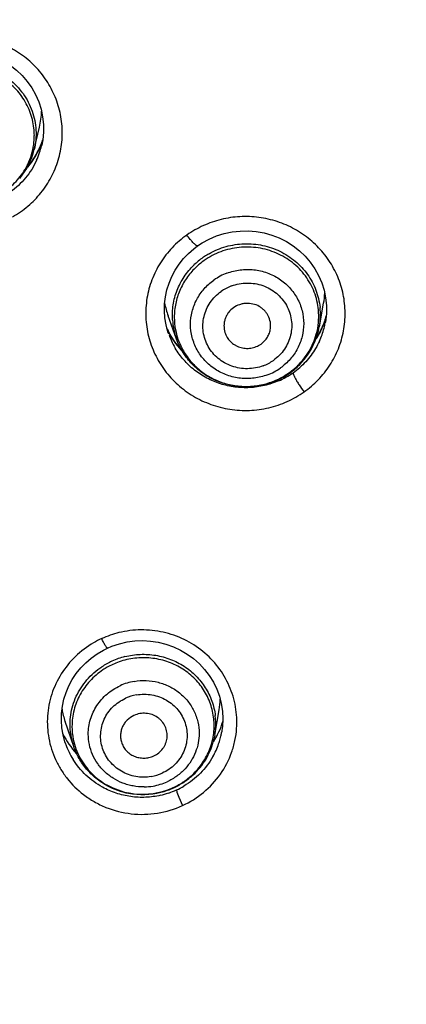
# Model space of a CAD drawing. Units: millimetres. Extents: x -232 to 2938, y -1872 to 1129.
# Drawn here: x 1528 to 1536, y 23 to 44 of the extents above; entities that cross this region are included whole.
import ezdxf

# ---------------------------------------------------------------- set-up
doc = ezdxf.new("R2010")
doc.units = ezdxf.units.MM
doc.header["$MEASUREMENT"] = 0
doc.layers.add('4135-103_FACE_1', color=7, linetype='Continuous')
doc.layers.add('4135-105_RUBBER-NOZZLE_2', color=7, linetype='Continuous')

msp = doc.modelspace()

# ---------------------------------------------------------------- linework, layer by layer
at = {"layer": '4135-103_FACE_1', "color": 7, "linetype": 'Continuous'}
for p, q in [((1528.361, 41.781), (1528.357, 41.766)), ((1528.136, 41.414), (1528.056, 41.315)), ((1534.454, 38.181), (1534.433, 37.998)), ((1531.063, 37.79), (1531.024, 37.937)), ((1534.44, 38.09), (1534.39, 37.944)), ((1534.433, 37.998), (1534.43, 37.983)), ((1534.446, 38.113), (1534.44, 38.09)), ((1531.127, 37.696), (1531.041, 37.861)), ((1531.081, 37.735), (1531.063, 37.79)), ((1534.252, 37.668), (1534.237, 37.645)), ((1533.77, 36.828), (1533.786, 36.796)), ((1529.769, 31.02), (1529.864, 31.06)), ((1532.238, 29.508), (1532.23, 29.345)), ((1532.23, 29.345), (1532.212, 29.213)), ((1532.216, 29.234), (1532.212, 29.213)), ((1528.87, 28.979), (1528.869, 28.981)), ((1531.247, 27.985), (1531.255, 27.94)), ((1531.255, 27.94), (1531.294, 27.83)), ((1531.294, 27.83), (1531.374, 27.649))]:
    msp.add_line(p, q, dxfattribs=at)
for points in [[(1525.799, 43.586), (1525.898, 43.637), (1526.055, 43.703), (1526.218, 43.754), (1526.385, 43.789), (1526.555, 43.808), (1526.726, 43.811), (1526.897, 43.797), (1527.066, 43.767), (1527.23, 43.722), (1527.389, 43.66), (1527.542, 43.584), (1527.685, 43.494), (1527.819, 43.39), (1527.941, 43.274), (1528.051, 43.147), (1528.147, 43.011), (1528.229, 42.865), (1528.296, 42.713), (1528.347, 42.555), (1528.381, 42.392), (1528.398, 42.228), (1528.399, 42.062)], [(1528.399, 42.062), (1528.383, 41.897), (1528.361, 41.781)], [(1528.383, 41.906), (1528.365, 41.846), (1528.303, 41.695)], [(1528.303, 41.695), (1528.226, 41.551), (1528.136, 41.414)], [(1531.698, 39.626), (1531.794, 39.689), (1531.944, 39.772), (1532.102, 39.839), (1532.266, 39.89), (1532.435, 39.926), (1532.606, 39.945), (1532.778, 39.948), (1532.95, 39.934), (1533.12, 39.904), (1533.286, 39.858), (1533.446, 39.796), (1533.599, 39.718), (1533.743, 39.627), (1533.878, 39.522), (1534, 39.405), (1534.111, 39.277), (1534.207, 39.138), (1534.289, 38.991), (1534.355, 38.837), (1534.405, 38.677), (1534.438, 38.514), (1534.455, 38.348), (1534.454, 38.181)], [(1531.024, 37.937), (1530.999, 38.087), (1530.989, 38.238), (1530.992, 38.389), (1531.01, 38.54), (1531.042, 38.688), (1531.087, 38.832), (1531.146, 38.972), (1531.217, 39.107), (1531.3, 39.234), (1531.396, 39.354), (1531.502, 39.465), (1531.618, 39.566), (1531.698, 39.626)], [(1534.39, 37.944), (1534.327, 37.803), (1534.252, 37.668)], [(1531.352, 37.397), (1531.231, 37.54), (1531.127, 37.696)], [(1528.817, 29.166), (1528.792, 29.317), (1528.781, 29.47), (1528.785, 29.623), (1528.803, 29.775), (1528.835, 29.924), (1528.881, 30.07), (1528.941, 30.211), (1529.013, 30.347), (1529.098, 30.475), (1529.195, 30.595), (1529.302, 30.706), (1529.42, 30.807), (1529.546, 30.897), (1529.68, 30.976), (1529.769, 31.02)], [(1529.864, 31.06), (1530.023, 31.113), (1530.187, 31.151), (1530.354, 31.173), (1530.522, 31.18), (1530.691, 31.17), (1530.857, 31.145), (1531.021, 31.104), (1531.179, 31.048), (1531.331, 30.978), (1531.476, 30.893), (1531.611, 30.795), (1531.735, 30.685), (1531.848, 30.563), (1531.948, 30.432), (1532.035, 30.292), (1532.107, 30.144), (1532.164, 29.991), (1532.205, 29.832), (1532.23, 29.671), (1532.238, 29.508)], [(1528.87, 28.979), (1528.857, 29.017), (1528.817, 29.166)]]:
    msp.add_lwpolyline(points, dxfattribs=at)
for centre, radius, start, end in [((1526.726, 42.434), 1.742, 335.3951, 337.5554), ((1526.765, 42.143), 1.636, 341.5136, 346.6655), ((1526.736, 42.43), 1.731, 337.5541, 340.8867), ((1526.745, 42.427), 1.721, 340.8895, 341.5107), ((1526.749, 42.425), 1.717, 341.5107, 342.1812), ((1526.716, 42.439), 1.752, 323.2547, 333.5303), ((1526.741, 42.151), 1.661, 335.395, 341.5056), ((1526.72, 42.437), 1.748, 333.5287, 335.3953), ((1526.721, 42.435), 1.746, 319.8606, 323.249), ((1532.765, 37.994), 2.273, 119.6433, 124.8273), ((1532.767, 38.577), 1.743, 337.2326, 340.0917), ((1532.809, 38.279), 1.648, 345.4483, 347.6749), ((1532.77, 38.576), 1.74, 340.0922, 341.5332), ((1532.819, 38.277), 1.638, 347.6751, 349.6607), ((1532.773, 38.575), 1.737, 341.5333, 342.6239), ((1532.778, 38.574), 1.732, 342.6234, 344.8794), ((1532.645, 38.592), 1.763, 205.0201, 210.6227), ((1532.662, 38.295), 1.677, 200.0884, 204.5745), ((1532.772, 38.574), 1.737, 329.3325, 332.2765), ((1532.791, 38.284), 1.667, 335.4481, 345.4338), ((1532.768, 38.577), 1.742, 332.276, 334.19), ((1532.766, 38.578), 1.744, 334.1902, 337.2326), ((1532.642, 38.591), 1.76, 210.6239, 222.7903), ((1532.672, 38.299), 1.688, 204.5756, 210.6233), ((1532.778, 38.571), 1.73, 327.5095, 329.3315), ((1532.667, 38.613), 1.793, 222.7584, 223.5066), ((1532.746, 38.324), 1.727, 299.261, 305.2313), ((1532.753, 38.314), 1.715, 305.2354, 311.2322), ((1532.731, 38.349), 1.757, 293.3779, 299.2626), ((1530.494, 29.366), 2.041, 114.5887, 120.1006), ((1530.505, 29.339), 2.07, 103.7091, 114.542), ((1530.587, 29.508), 1.651, 342.8497, 346.9295), ((1530.582, 29.51), 1.656, 346.9288, 349.6763), ((1530.445, 29.521), 1.666, 198.9827, 199.7466), ((1530.44, 29.519), 1.661, 199.7447, 212.0256), ((1530.586, 29.509), 1.652, 330.5305, 340.9543), ((1530.596, 29.506), 1.642, 340.9672, 342.8477), ((1530.525, 29.562), 1.735, 294.5886, 300.5246), ((1530.513, 29.594), 1.768, 282.8059, 288.6577), ((1530.522, 29.569), 1.742, 288.6558, 294.5814)]:
    msp.add_arc(centre, radius, start, end, dxfattribs=at)
for start_param, end_param in [(-0.533777, -0.266328), (-2.675479, -2.387688)]:
    msp.add_ellipse((1530.473, 29.958), major_axis=(1.84, -0.038), ratio=0.972846, start_param=start_param, end_param=end_param, dxfattribs=at)
for points, knots in [([(1564.424, 63.355), (1564.424, 61.819), (1564.311, 59.514), (1563.938, 56.464), (1563.548, 54.191), (1563.047, 51.938), (1562.234, 48.969), (1561.206, 46.06), (1559.971, 43.236), (1558.943, 41.161), (1557.814, 39.136), (1556.18, 36.508), (1553.901, 33.368), (1551.33, 30.456), (1549.113, 28.277), (1546.789, 26.2), (1543.7, 23.809), (1540.397, 21.715), (1537.643, 20.228), (1534.817, 18.868), (1531.167, 17.415), (1527.395, 16.304), (1524.323, 15.626), (1521.221, 15.091), (1518.868, 14.85), (1517.297, 14.762)], [0, 0, 0, 0, 0.061741, 0.09263, 0.123529, 0.154441, 0.185371, 0.247275, 0.278273, 0.309299, 0.340356, 0.371444, 0.433705, 0.49611, 0.527376, 0.55868, 0.621378, 0.684217, 0.715694, 0.747202, 0.810282, 0.873451, 0.905077, 0.936722, 1, 1, 1, 1]), ([(1527.735, 40.251), (1527.852, 40.316), (1528.073, 40.469), (1528.354, 40.755), (1528.575, 41.089), (1528.726, 41.456), (1528.804, 41.846), (1528.804, 42.242), (1528.727, 42.631), (1528.576, 42.999), (1528.356, 43.333), (1528.075, 43.62), (1527.743, 43.85), (1527.373, 44.015), (1526.978, 44.108), (1526.571, 44.128), (1526.168, 44.073), (1525.911, 43.987), (1525.787, 43.933)], [0, 0, 0, 0, 0.062772, 0.125295, 0.187429, 0.249294, 0.310978, 0.372597, 0.434282, 0.496149, 0.558292, 0.620764, 0.683565, 0.746659, 0.809963, 0.873347, 0.936726, 1, 1, 1, 1]), ([(1556.295, 41.904), (1555.833, 41.024), (1554.85, 39.291), (1553.206, 36.793), (1551.399, 34.403), (1549.437, 32.133), (1547.327, 29.991), (1545.079, 27.986), (1542.701, 26.127), (1540.205, 24.423), (1537.601, 22.878), (1533.997, 21.042), (1529.274, 19.18), (1523.365, 17.679), (1519.324, 17.181), (1517.297, 17.061)], [0, 0, 0, 0, 0.061747, 0.123595, 0.185551, 0.247619, 0.309801, 0.372098, 0.434508, 0.497028, 0.559652, 0.622374, 0.748012, 0.873924, 1, 1, 1, 1]), ([(1528.252, 41.46), (1528.19, 41.325), (1528.03, 41.071), (1527.809, 40.868), (1527.687, 40.782)], [0, 0, 0, 0, 0.498196, 1, 1, 1, 1]), ([(1533.977, 36.501), (1534.086, 36.579), (1534.239, 36.71), (1534.415, 36.91), (1534.57, 37.126), (1534.723, 37.421), (1534.815, 37.74), (1534.852, 38.001), (1534.862, 38.264), (1534.827, 38.593), (1534.708, 38.973), (1534.518, 39.324), (1534.263, 39.633), (1533.952, 39.89), (1533.597, 40.086), (1533.211, 40.212), (1532.807, 40.265), (1532.4, 40.244), (1532.005, 40.148), (1531.758, 40.035), (1531.641, 39.969)], [0, 0, 0, 0, 0.062583, 0.09382, 0.124959, 0.186932, 0.248676, 0.279529, 0.310368, 0.371997, 0.433758, 0.495754, 0.558062, 0.620705, 0.683663, 0.746869, 0.810222, 0.873605, 0.936891, 1, 1, 1, 1]), ([(1531.467, 39.859), (1531.355, 39.779), (1531.198, 39.643), (1531.018, 39.435), (1530.86, 39.211), (1530.707, 38.904), (1530.601, 38.508), (1530.576, 38.098), (1530.634, 37.693), (1530.773, 37.306), (1530.986, 36.953), (1531.266, 36.647), (1531.601, 36.4), (1531.98, 36.222), (1532.387, 36.118), (1532.807, 36.094), (1533.155, 36.14), (1533.423, 36.217), (1533.682, 36.319), (1533.864, 36.422), (1533.977, 36.501)], [0, 0, 0, 0, 0.062571, 0.093798, 0.124925, 0.186867, 0.248582, 0.310184, 0.371818, 0.433611, 0.495668, 0.558056, 0.62079, 0.683833, 0.747094, 0.810466, 0.873811, 0.905473, 0.937094, 1, 1, 1, 1]), ([(1531.698, 39.626), (1531.695, 39.624), (1531.687, 39.625), (1531.678, 39.63), (1531.668, 39.636), (1531.656, 39.644), (1531.643, 39.655), (1531.628, 39.669), (1531.606, 39.691), (1531.577, 39.723), (1531.527, 39.781), (1531.491, 39.827), (1531.467, 39.859)], [0, 0, 0, 0, 0.033354, 0.060197, 0.095087, 0.138307, 0.189945, 0.249894, 0.317365, 0.47063, 0.641138, 1, 1, 1, 1]), ([(1534.307, 37.591), (1534.258, 37.484), (1534.136, 37.278), (1533.973, 37.102), (1533.883, 37.024)], [0, 0, 0, 0, 0.498605, 1, 1, 1, 1]), ([(1533.428, 36.737), (1533.332, 36.695), (1533.13, 36.628), (1532.814, 36.585), (1532.495, 36.597), (1532.184, 36.666), (1531.89, 36.789), (1531.625, 36.963), (1531.396, 37.18), (1531.273, 37.35), (1531.22, 37.439)], [0, 0, 0, 0, 0.125277, 0.250862, 0.376557, 0.502126, 0.62739, 0.752165, 0.876387, 1, 1, 1, 1]), ([(1533.742, 36.913), (1533.742, 36.909), (1533.743, 36.898), (1533.748, 36.88), (1533.757, 36.856), (1533.765, 36.838), (1533.77, 36.828)], [0, 0, 0, 0, 0.142095, 0.351626, 0.636395, 1, 1, 1, 1]), ([(1533.786, 36.796), (1533.799, 36.773), (1533.827, 36.724), (1533.889, 36.624), (1533.941, 36.55), (1533.977, 36.501)], [0, 0, 0, 0, 0.226484, 0.484335, 1, 1, 1, 1]), ([(1532.534, 29.3), (1532.544, 29.455), (1532.528, 29.767), (1532.392, 30.217), (1532.152, 30.623), (1531.821, 30.964), (1531.419, 31.22), (1531.041, 31.351), (1530.727, 31.402), (1530.488, 31.414), (1530.249, 31.398), (1530.091, 31.369), (1530.014, 31.35)], [0, 0, 0, 0, 0.123008, 0.246292, 0.370179, 0.494864, 0.620359, 0.746513, 0.80984, 0.873209, 0.936603, 1, 1, 1, 1]), ([(1529.769, 31.02), (1529.767, 31.019), (1529.763, 31.021), (1529.758, 31.026), (1529.752, 31.032), (1529.746, 31.04), (1529.736, 31.055), (1529.721, 31.077), (1529.703, 31.109), (1529.677, 31.157), (1529.657, 31.196), (1529.645, 31.222)], [0, 0, 0, 0, 0.027964, 0.053427, 0.087469, 0.130272, 0.181892, 0.309887, 0.464197, 0.636273, 1, 1, 1, 1]), ([(1529.47, 31.132), (1529.33, 31.051), (1529.07, 30.855), (1528.762, 30.478), (1528.557, 30.04), (1528.48, 29.645), (1528.479, 29.326), (1528.508, 29.089), (1528.566, 28.856), (1528.652, 28.632), (1528.766, 28.42), (1528.951, 28.157), (1529.126, 27.986), (1529.253, 27.887)], [0, 0, 0, 0, 0.126325, 0.251669, 0.376252, 0.500338, 0.562434, 0.624559, 0.686759, 0.749081, 0.811566, 0.874241, 1, 1, 1, 1]), ([(1531.374, 27.649), (1531.536, 27.723), (1531.84, 27.914), (1532.204, 28.307), (1532.409, 28.702), (1532.503, 29.039), (1532.528, 29.213), (1532.534, 29.3)], [0, 0, 0, 0, 0.252413, 0.503012, 0.751798, 0.875989, 1, 1, 1, 1]), ([(1532.025, 28.697), (1531.952, 28.568), (1531.772, 28.328), (1531.534, 28.144), (1531.406, 28.068)], [0, 0, 0, 0, 0.498236, 1, 1, 1, 1]), ([(1529.661, 28.044), (1529.534, 28.115), (1529.295, 28.287), (1529.109, 28.515), (1529.032, 28.638)], [0, 0, 0, 0, 0.501603, 1, 1, 1, 1]), ([(1530.905, 27.87), (1530.801, 27.846), (1530.588, 27.817), (1530.266, 27.833), (1529.952, 27.907), (1529.755, 27.993), (1529.661, 28.044)], [0, 0, 0, 0, 0.250161, 0.500499, 0.75059, 1, 1, 1, 1]), ([(1529.253, 27.887), (1529.327, 27.831), (1529.482, 27.728), (1529.818, 27.565), (1530.277, 27.45), (1530.842, 27.463), (1531.205, 27.572), (1531.374, 27.649)], [0, 0, 0, 0, 0.124466, 0.249351, 0.499462, 0.750047, 1, 1, 1, 1])]:
    msp.add_open_spline(points, degree=3, knots=knots, dxfattribs=at)
at = {"layer": '4135-105_RUBBER-NOZZLE_2', "color": 7, "linetype": 'Continuous'}
for p, q in [((1528.2, 41.687), (1528.314, 42.167)), ((1534.304, 37.892), (1534.395, 38.398)), ((1531.246, 37.632), (1531.065, 38.131)), ((1532.067, 29.16), (1532.159, 29.7)), ((1529.045, 28.914), (1528.862, 29.448)), ((1532.067, 29.16), (1532.034, 29.012))]:
    msp.add_line(p, q, dxfattribs=at)
for centre, radius, start, end in [((1526.748, 42.539), 1.609, 346.648, 358.9415), ((1526.786, 41.992), 1.417, 0.0063, 6.3344), ((1526.781, 41.993), 1.421, 354.1392, 359.9832), ((1526.765, 41.994), 1.438, 336.7652, 354.1465), ((1526.732, 42.037), 1.509, 320.0704, 346.5713), ((1532.735, 38.067), 1.602, 119.5926, 123.8239), ((1532.724, 38.083), 1.583, 125.2105, 134.1942), ((1532.73, 38.047), 1.548, 125.2228, 134.182), ((1532.723, 38.085), 1.581, 123.8267, 125.2276), ((1532.759, 37.887), 1.235, 110.5113, 125.2018), ((1532.761, 37.863), 0.967, 110.4987, 125.2144), ((1532.789, 38.688), 1.632, 349.7821, 357.5774), ((1532.61, 38.691), 1.643, 190.1116, 199.9382), ((1532.858, 38.12), 1.433, 0.0087, 5.4681), ((1532.851, 38.154), 1.476, 349.7771, 6.0581), ((1532.635, 38.136), 1.478, 183.6644, 199.944), ((1532.637, 38.102), 1.438, 180.0128, 190.896), ((1532.838, 38.122), 1.454, 344.5392, 354.8047), ((1532.854, 38.121), 1.437, 354.8055, 359.9877), ((1532.643, 38.103), 1.444, 190.8828, 207.1814), ((1532.804, 38.164), 1.524, 324.7703, 349.7179), ((1532.762, 37.967), 0.967, 290.4987, 305.2144), ((1532.778, 38.181), 1.555, 314.9426, 324.8216), ((1532.758, 38.023), 1.235, 290.5113, 305.2018), ((1532.744, 38.22), 1.607, 293.5766, 305.204), ((1532.744, 38.201), 1.579, 294.9709, 305.1806), ((1532.758, 38.178), 1.552, 305.2262, 311.1908), ((1532.755, 38.202), 1.586, 305.233, 310.1141), ((1532.754, 38.204), 1.588, 310.1109, 314.9709), ((1532.766, 38.168), 1.539, 311.1986, 313.198), ((1532.77, 38.165), 1.535, 313.1984, 314.2003), ((1530.534, 29.273), 1.613, 104.094, 114.5588), ((1530.525, 29.295), 1.589, 114.5614, 123.5371), ((1530.525, 29.265), 1.546, 119.5456, 123.5401), ((1530.531, 29.254), 1.558, 114.5759, 119.5429), ((1530.535, 29.246), 1.567, 109.2543, 114.5609), ((1530.55, 29.097), 1.229, 99.7801, 114.5583), ((1530.552, 29.075), 0.958, 99.7713, 114.5671), ((1530.655, 29.363), 1.397, 0.0129, 5.7416), ((1530.654, 29.4), 1.433, 355.6504, 6.9796), ((1530.41, 29.344), 1.401, 180.0147, 191.4427), ((1530.652, 29.364), 1.4, 355.1564, 359.993), ((1530.635, 29.402), 1.452, 350.4267, 355.659), ((1530.403, 29.379), 1.435, 188.0393, 198.9425), ((1530.638, 29.365), 1.414, 340.756, 355.1578), ((1530.418, 29.345), 1.409, 191.4303, 208.5252), ((1530.599, 29.41), 1.49, 329.1265, 344.4281), ((1530.617, 29.372), 1.436, 336.0169, 340.7653), ((1530.606, 29.377), 1.448, 329.0359, 336.0123), ((1530.565, 29.431), 1.53, 312.817, 329.1252), ((1530.543, 29.215), 0.958, 279.7713, 294.5671), ((1530.545, 29.451), 1.558, 303.6456, 312.858), ((1530.513, 29.471), 1.585, 241.4088, 259.3873), ((1530.514, 29.447), 1.552, 241.289, 259.6981), ((1530.536, 29.286), 1.236, 270.7812, 279.7834), ((1530.537, 29.279), 1.229, 279.7801, 294.5583), ((1530.521, 29.49), 1.604, 284.0927, 294.5605), ((1530.526, 29.462), 1.567, 289.2543, 294.5609), ((1530.53, 29.453), 1.558, 294.5759, 299.5429), ((1530.527, 29.475), 1.588, 294.5813, 299.1333), ((1530.535, 29.444), 1.547, 299.5464, 302.5407), ((1530.527, 29.476), 1.588, 299.1306, 303.6686), ((1530.538, 29.439), 1.541, 302.542, 303.5429), ((1530.519, 29.498), 1.612, 259.3584, 284.1235), ((1530.52, 29.477), 1.583, 259.6677, 289.2697)]:
    msp.add_arc(centre, radius, start, end, dxfattribs=at)
for start_param, end_param in [(-0.142901, -0.006073), (-2.964468, -2.799604)]:
    msp.add_ellipse((1530.478, 29.971), major_axis=(1.703, -0.035), ratio=0.972846, start_param=start_param, end_param=end_param, dxfattribs=at)
for points, knots in [([(1528.194, 42.148), (1528.187, 42.209), (1528.166, 42.33), (1528.093, 42.563), (1527.946, 42.836), (1527.734, 43.065), (1527.535, 43.213), (1527.372, 43.305), (1527.198, 43.377), (1527.016, 43.428), (1526.829, 43.457), (1526.64, 43.463), (1526.451, 43.446), (1526.205, 43.394), (1526.029, 43.321), (1525.92, 43.26)], [0, 0, 0, 0, 0.061329, 0.122759, 0.245748, 0.369682, 0.432155, 0.494874, 0.557811, 0.620932, 0.684175, 0.747473, 0.810794, 0.874114, 1, 1, 1, 1]), ([(1526.037, 43.394), (1526.103, 43.423), (1526.239, 43.472), (1526.451, 43.518), (1526.667, 43.534), (1526.955, 43.518), (1527.306, 43.425), (1527.679, 43.207), (1527.976, 42.897), (1528.142, 42.582), (1528.216, 42.312), (1528.242, 42.103), (1528.239, 41.893), (1528.216, 41.755), (1528.2, 41.687)], [0, 0, 0, 0, 0.063427, 0.126986, 0.190548, 0.254079, 0.380527, 0.506082, 0.630503, 0.753883, 0.815458, 0.876949, 0.938436, 1, 1, 1, 1]), ([(1527.643, 40.85), (1527.739, 40.926), (1527.869, 41.059), (1528.007, 41.262), (1528.062, 41.371), (1528.086, 41.427)], [0, 0, 0, 0, 0.501434, 0.751282, 1, 1, 1, 1]), ([(1531.944, 39.46), (1532.001, 39.493), (1532.119, 39.551), (1532.306, 39.616), (1532.499, 39.658), (1532.762, 39.682), (1533.092, 39.654), (1533.405, 39.547), (1533.633, 39.419), (1533.79, 39.303), (1533.93, 39.17), (1534.092, 38.971), (1534.245, 38.687), (1534.305, 38.436), (1534.319, 38.31)], [0, 0, 0, 0, 0.063191, 0.126564, 0.189986, 0.253427, 0.379958, 0.505857, 0.568563, 0.630994, 0.69314, 0.755009, 0.877799, 1, 1, 1, 1]), ([(1534.285, 38.257), (1534.278, 38.322), (1534.257, 38.451), (1534.199, 38.64), (1534.115, 38.819), (1534.008, 38.986), (1533.879, 39.138), (1533.73, 39.272), (1533.565, 39.385), (1533.325, 39.508), (1532.997, 39.601), (1532.655, 39.609), (1532.387, 39.564), (1532.128, 39.485), (1531.947, 39.39), (1531.837, 39.312)], [0, 0, 0, 0, 0.061205, 0.122491, 0.183889, 0.245504, 0.307399, 0.369586, 0.432073, 0.494842, 0.620836, 0.747375, 0.810782, 0.874135, 1, 1, 1, 1]), ([(1531.161, 38.042), (1531.154, 38.149), (1531.164, 38.366), (1531.249, 38.682), (1531.401, 38.973), (1531.542, 39.142), (1531.621, 39.218)], [0, 0, 0, 0, 0.248113, 0.497046, 0.747689, 1, 1, 1, 1]), ([(1531.651, 39.158), (1531.58, 39.089), (1531.451, 38.937), (1531.308, 38.677), (1531.219, 38.395), (1531.199, 38.199), (1531.199, 38.102)], [0, 0, 0, 0, 0.252236, 0.50285, 0.751977, 1, 1, 1, 1]), ([(1532.326, 39.044), (1532.417, 39.078), (1532.561, 39.113), (1532.756, 39.126), (1532.902, 39.119), (1533.047, 39.094), (1533.233, 39.04), (1533.408, 38.953), (1533.562, 38.838), (1533.666, 38.738), (1533.757, 38.627), (1533.833, 38.507), (1533.893, 38.378), (1533.951, 38.198), (1533.969, 38.056), (1533.969, 37.963)], [0, 0, 0, 0, 0.126739, 0.190386, 0.253927, 0.317331, 0.380575, 0.506208, 0.568741, 0.630997, 0.692968, 0.754694, 0.816248, 0.877712, 1, 1, 1, 1]), ([(1531.547, 37.948), (1531.547, 38.04), (1531.57, 38.224), (1531.67, 38.485), (1531.83, 38.716), (1531.97, 38.842), (1532.047, 38.896)], [0, 0, 0, 0, 0.247415, 0.496324, 0.747185, 1, 1, 1, 1]), ([(1532.423, 38.769), (1532.476, 38.789), (1532.586, 38.82), (1532.757, 38.837), (1532.928, 38.824), (1533.093, 38.782), (1533.248, 38.711), (1533.388, 38.616), (1533.507, 38.497), (1533.602, 38.36), (1533.67, 38.208), (1533.709, 38.046), (1533.717, 37.881), (1533.694, 37.716), (1533.641, 37.559), (1533.559, 37.412), (1533.452, 37.282), (1533.366, 37.209), (1533.32, 37.177)], [0, 0, 0, 0, 0.063565, 0.127359, 0.191016, 0.254451, 0.317596, 0.380351, 0.442696, 0.504654, 0.566306, 0.62777, 0.689188, 0.750714, 0.812459, 0.874567, 0.937153, 1, 1, 1, 1]), ([(1533.101, 37.061), (1533.048, 37.041), (1532.938, 37.01), (1532.767, 36.994), (1532.596, 37.007), (1532.43, 37.049), (1532.275, 37.119), (1532.136, 37.215), (1532.017, 37.333), (1531.922, 37.471), (1531.854, 37.623), (1531.815, 37.784), (1531.807, 37.949), (1531.83, 38.114), (1531.883, 38.272), (1531.964, 38.418), (1532.072, 38.548), (1532.158, 38.621), (1532.203, 38.654)], [0, 0, 0, 0, 0.063565, 0.127359, 0.191016, 0.254451, 0.317596, 0.380351, 0.442696, 0.504654, 0.566306, 0.62777, 0.689188, 0.750714, 0.812459, 0.874567, 0.937153, 1, 1, 1, 1]), ([(1533.258, 37.858), (1533.264, 37.904), (1533.262, 37.998), (1533.224, 38.111), (1533.176, 38.191), (1533.13, 38.246), (1533.077, 38.293), (1532.997, 38.346), (1532.884, 38.39), (1532.762, 38.401), (1532.666, 38.39), (1532.573, 38.364), (1532.507, 38.331), (1532.468, 38.304)], [0, 0, 0, 0, 0.122348, 0.244918, 0.306682, 0.368731, 0.431111, 0.493813, 0.619803, 0.746527, 0.810177, 0.873847, 1, 1, 1, 1]), ([(1532.468, 38.304), (1532.427, 38.275), (1532.372, 38.221), (1532.317, 38.137), (1532.287, 38.068), (1532.268, 37.996), (1532.258, 37.897), (1532.268, 37.822), (1532.283, 37.775)], [0, 0, 0, 0, 0.252768, 0.378724, 0.503845, 0.628364, 0.752554, 1, 1, 1, 1]), ([(1533.191, 36.867), (1533.1, 36.833), (1532.956, 36.798), (1532.761, 36.784), (1532.615, 36.792), (1532.47, 36.816), (1532.284, 36.871), (1532.109, 36.958), (1531.955, 37.073), (1531.851, 37.172), (1531.76, 37.283), (1531.684, 37.404), (1531.624, 37.533), (1531.565, 37.712), (1531.547, 37.854), (1531.547, 37.948)], [0, 0, 0, 0, 0.126739, 0.190386, 0.253927, 0.317331, 0.380575, 0.506208, 0.568741, 0.630997, 0.692968, 0.754694, 0.816248, 0.877712, 1, 1, 1, 1]), ([(1533.969, 37.963), (1533.969, 37.871), (1533.947, 37.686), (1533.847, 37.425), (1533.687, 37.194), (1533.546, 37.068), (1533.47, 37.014)], [0, 0, 0, 0, 0.247415, 0.496324, 0.747185, 1, 1, 1, 1]), ([(1532.283, 37.775), (1532.294, 37.739), (1532.326, 37.667), (1532.398, 37.575), (1532.476, 37.515), (1532.545, 37.478), (1532.619, 37.45), (1532.717, 37.43), (1532.837, 37.434), (1532.953, 37.466), (1533.023, 37.504), (1533.056, 37.527)], [0, 0, 0, 0, 0.122384, 0.245601, 0.369887, 0.432534, 0.495423, 0.621484, 0.747932, 0.874462, 1, 1, 1, 1]), ([(1533.056, 37.527), (1533.11, 37.565), (1533.181, 37.64), (1533.238, 37.76), (1533.253, 37.825), (1533.258, 37.858)], [0, 0, 0, 0, 0.502174, 0.751888, 1, 1, 1, 1]), ([(1533.84, 37.064), (1533.934, 37.156), (1534.099, 37.364), (1534.204, 37.609), (1534.239, 37.735)], [0, 0, 0, 0, 0.502247, 1, 1, 1, 1]), ([(1533.386, 36.747), (1533.337, 36.725), (1533.235, 36.686), (1533.077, 36.644), (1532.915, 36.618), (1532.698, 36.605), (1532.48, 36.624), (1532.269, 36.676), (1532.115, 36.73), (1531.968, 36.8), (1531.784, 36.911), (1531.617, 37.05), (1531.476, 37.212), (1531.353, 37.387), (1531.282, 37.532), (1531.246, 37.632)], [0, 0, 0, 0, 0.06298, 0.12598, 0.188982, 0.25198, 0.377753, 0.440614, 0.503368, 0.565994, 0.628466, 0.752782, 0.814837, 0.876802, 1, 1, 1, 1]), ([(1531.359, 37.443), (1531.403, 37.357), (1531.51, 37.191), (1531.716, 36.979), (1531.961, 36.81), (1532.236, 36.69), (1532.529, 36.624), (1532.831, 36.613), (1533.13, 36.659), (1533.32, 36.727), (1533.41, 36.769)], [0, 0, 0, 0, 0.122656, 0.246146, 0.370512, 0.495697, 0.62153, 0.747733, 0.873956, 1, 1, 1, 1]), ([(1532.045, 29.503), (1532.039, 29.558), (1532.022, 29.668), (1531.976, 29.828), (1531.912, 29.982), (1531.802, 30.177), (1531.623, 30.395), (1531.352, 30.603), (1531.039, 30.746), (1530.757, 30.806), (1530.527, 30.817), (1530.297, 30.802), (1530.127, 30.763), (1530.018, 30.725)], [0, 0, 0, 0, 0.061101, 0.122298, 0.183587, 0.245049, 0.368554, 0.493225, 0.619017, 0.745658, 0.809251, 0.872911, 1, 1, 1, 1]), ([(1530.142, 30.838), (1530.249, 30.865), (1530.469, 30.897), (1530.802, 30.877), (1531.123, 30.79), (1531.417, 30.64), (1531.67, 30.433), (1531.873, 30.179), (1532.014, 29.889), (1532.064, 29.68), (1532.077, 29.574)], [0, 0, 0, 0, 0.127332, 0.254464, 0.381102, 0.50686, 0.631541, 0.755145, 0.877856, 1, 1, 1, 1]), ([(1528.981, 29.179), (1528.972, 29.247), (1528.962, 29.385), (1528.978, 29.592), (1529.023, 29.795), (1529.097, 29.991), (1529.199, 30.175), (1529.367, 30.4), (1529.529, 30.542), (1529.647, 30.62)], [0, 0, 0, 0, 0.123591, 0.247302, 0.371335, 0.495819, 0.62092, 0.746811, 1, 1, 1, 1]), ([(1529.671, 30.553), (1529.57, 30.486), (1529.385, 30.329), (1529.172, 30.034), (1529.039, 29.7), (1529.009, 29.462), (1529.009, 29.344)], [0, 0, 0, 0, 0.253434, 0.50434, 0.75294, 1, 1, 1, 1]), ([(1529.358, 29.18), (1529.358, 29.287), (1529.39, 29.504), (1529.53, 29.801), (1529.751, 30.049), (1529.939, 30.169), (1530.04, 30.215)], [0, 0, 0, 0, 0.246409, 0.494786, 0.745993, 1, 1, 1, 1]), ([(1530.342, 30.308), (1530.426, 30.323), (1530.599, 30.334), (1530.855, 30.297), (1531.097, 30.208), (1531.277, 30.094), (1531.403, 29.981), (1531.487, 29.887), (1531.56, 29.785), (1531.621, 29.676), (1531.669, 29.561), (1531.716, 29.402), (1531.73, 29.278), (1531.73, 29.196)], [0, 0, 0, 0, 0.127456, 0.254757, 0.381256, 0.506786, 0.56922, 0.631373, 0.69325, 0.754893, 0.816371, 0.87776, 1, 1, 1, 1]), ([(1530.705, 28.271), (1530.651, 28.262), (1530.54, 28.252), (1530.374, 28.267), (1530.214, 28.31), (1530.064, 28.379), (1529.93, 28.473), (1529.815, 28.589), (1529.724, 28.723), (1529.66, 28.871), (1529.624, 29.027), (1529.618, 29.187), (1529.642, 29.346), (1529.695, 29.499), (1529.776, 29.639), (1529.881, 29.764), (1530.008, 29.869), (1530.104, 29.924), (1530.154, 29.946)], [0, 0, 0, 0, 0.063844, 0.127758, 0.191361, 0.254584, 0.317386, 0.379717, 0.441612, 0.503162, 0.564502, 0.625798, 0.687219, 0.748921, 0.810996, 0.873551, 0.936645, 1, 1, 1, 1]), ([(1530.389, 30.019), (1530.444, 30.029), (1530.555, 30.038), (1530.721, 30.024), (1530.881, 29.981), (1531.031, 29.911), (1531.165, 29.817), (1531.28, 29.701), (1531.37, 29.567), (1531.435, 29.42), (1531.471, 29.263), (1531.477, 29.103), (1531.453, 28.944), (1531.399, 28.792), (1531.319, 28.651), (1531.214, 28.526), (1531.087, 28.421), (1530.991, 28.367), (1530.941, 28.344)], [0, 0, 0, 0, 0.063844, 0.127758, 0.191361, 0.254584, 0.317386, 0.379717, 0.441612, 0.503162, 0.564502, 0.625798, 0.687219, 0.748921, 0.810996, 0.873551, 0.936645, 1, 1, 1, 1]), ([(1530.335, 29.578), (1530.282, 29.554), (1530.209, 29.504), (1530.134, 29.417), (1530.091, 29.343), (1530.061, 29.264), (1530.047, 29.18), (1530.047, 29.096), (1530.058, 29.04), (1530.066, 29.013)], [0, 0, 0, 0, 0.253722, 0.379882, 0.504978, 0.629259, 0.753021, 0.876485, 1, 1, 1, 1]), ([(1531.044, 29.093), (1531.046, 29.114), (1531.049, 29.157), (1531.041, 29.242), (1531.01, 29.345), (1530.951, 29.436), (1530.891, 29.498), (1530.823, 29.551), (1530.724, 29.601), (1530.615, 29.624), (1530.527, 29.626), (1530.439, 29.616), (1530.375, 29.596), (1530.335, 29.578)], [0, 0, 0, 0, 0.061224, 0.122402, 0.244726, 0.367917, 0.430118, 0.492666, 0.618483, 0.745307, 0.809129, 0.873061, 1, 1, 1, 1]), ([(1530.553, 28.05), (1530.475, 28.049), (1530.358, 28.058), (1530.206, 28.093), (1530.059, 28.141), (1529.886, 28.228), (1529.734, 28.346), (1529.628, 28.456), (1529.535, 28.575), (1529.442, 28.74), (1529.373, 28.955), (1529.358, 29.106), (1529.358, 29.18)], [0, 0, 0, 0, 0.127772, 0.191501, 0.255042, 0.381362, 0.506709, 0.569074, 0.631184, 0.754592, 0.877498, 1, 1, 1, 1]), ([(1530.76, 28.712), (1530.798, 28.73), (1530.87, 28.774), (1530.943, 28.85), (1530.988, 28.919), (1531.024, 28.993), (1531.039, 29.053), (1531.044, 29.093)], [0, 0, 0, 0, 0.253279, 0.504739, 0.629528, 0.753653, 1, 1, 1, 1]), ([(1531.73, 29.196), (1531.73, 29.127), (1531.717, 28.988), (1531.658, 28.788), (1531.563, 28.601), (1531.478, 28.489), (1531.43, 28.438)], [0, 0, 0, 0, 0.247933, 0.497191, 0.7477, 1, 1, 1, 1]), ([(1529.754, 28.08), (1529.672, 28.125), (1529.515, 28.229), (1529.313, 28.426), (1529.152, 28.656), (1529.075, 28.826), (1529.045, 28.914)], [0, 0, 0, 0, 0.25171, 0.502167, 0.751688, 1, 1, 1, 1]), ([(1530.066, 29.013), (1530.076, 28.98), (1530.103, 28.915), (1530.164, 28.829), (1530.244, 28.757), (1530.338, 28.704), (1530.441, 28.672), (1530.55, 28.662), (1530.658, 28.674), (1530.727, 28.698), (1530.76, 28.712)], [0, 0, 0, 0, 0.122067, 0.244978, 0.368945, 0.494035, 0.62001, 0.746672, 0.873717, 1, 1, 1, 1]), ([(1529.18, 28.673), (1529.213, 28.612), (1529.289, 28.494), (1529.427, 28.335), (1529.587, 28.196), (1529.706, 28.119), (1529.768, 28.085)], [0, 0, 0, 0, 0.247858, 0.497107, 0.747816, 1, 1, 1, 1]), ([(1531.389, 28.154), (1531.482, 28.216), (1531.655, 28.359), (1531.791, 28.537), (1531.848, 28.632)], [0, 0, 0, 0, 0.502257, 1, 1, 1, 1]), ([(1531.43, 28.438), (1531.377, 28.38), (1531.258, 28.274), (1531.12, 28.194), (1531.048, 28.161)], [0, 0, 0, 0, 0.498408, 1, 1, 1, 1])]:
    msp.add_open_spline(points, degree=3, knots=knots, dxfattribs=at)

doc.saveas('drawing.dxf')
